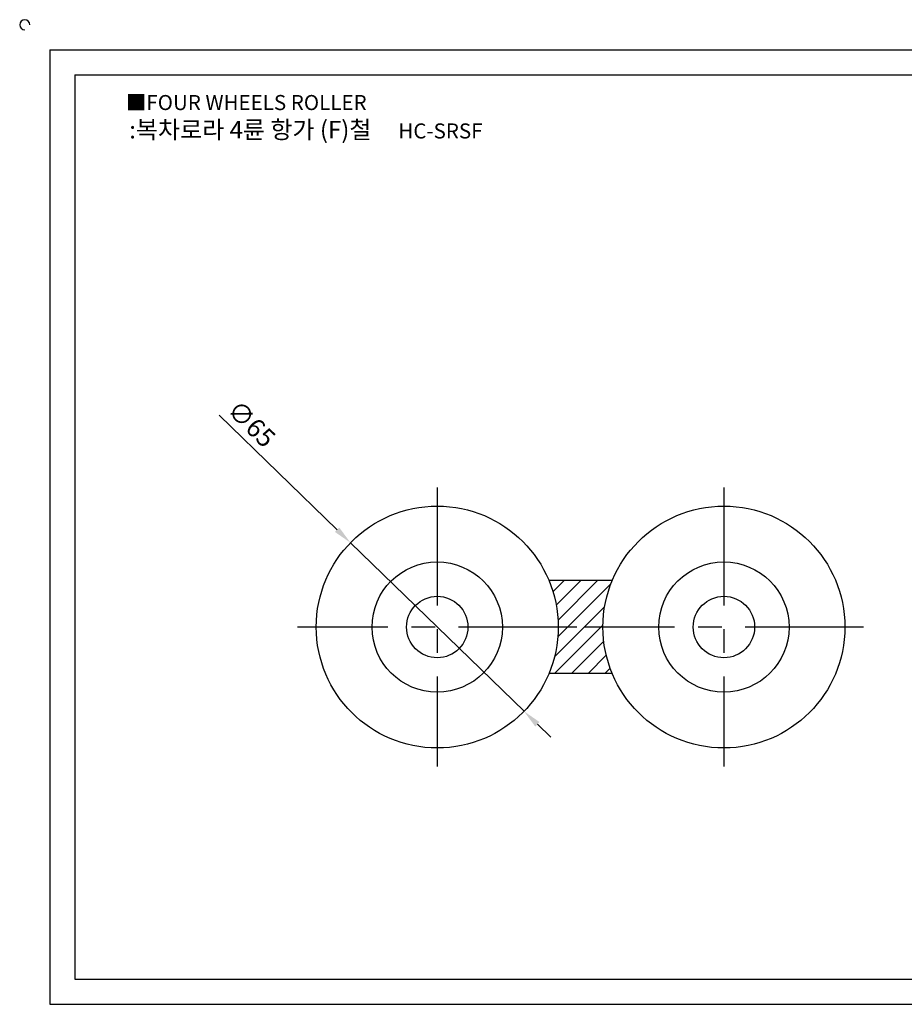
# Model space of a CAD drawing. Units: millimetres. Extents: x 2636 to 3111, y 1093 to 1366.
# Drawn here: x 2636 to 2874, y 1101 to 1366 of the extents above; entities that cross this region are included whole.
import ezdxf

# ---------------------------------------------------------------- set-up
doc = ezdxf.new("R2010")
doc.units = ezdxf.units.MM
doc.linetypes.add('CENTER', pattern=[50.8, 31.75, -6.35, 6.35, -6.35])
doc.styles.get("Standard").update_dxf_attribs({"font": 'txt.shx', "bigfont": 'whgtxt.shx'})
doc.dimstyles.new('ISO-25', dxfattribs={"dimtxt": 2.5, "dimasz": 2.5, "dimexe": 1.25, "dimexo": 0.625, "dimtad": 1, "dimtxsty": 'Standard', "dimcen": 2.5, "dimclrd": 3, "dimclre": 3, "dimadec": 0, "dimazin": 0, "dimtfac": 1, "dimtmove": 0, "dimatfit": 3, "dimfxl": 1, "dimarcsym": 0})

# ---------------------------------------------------------------- blocks, each defined once
blk = doc.blocks.new('*D24')
at = {"color": 3, "lineweight": -2}
for p, q in [((2689.46, 1259.54), (2721.17, 1228.72)), ((2771.37, 1179.94), (2724.76, 1225.24)), ((2774.96, 1176.45), (2778.54, 1172.97))]:
    blk.add_line(p, q, dxfattribs=at)
at = {"color": 3}
for points in [[(2721.75, 1229.32), (2720.59, 1228.13), (2724.76, 1225.24)], [(2775.54, 1177.05), (2774.38, 1175.86), (2771.37, 1179.94)]]:
    blk.add_solid(points, dxfattribs=at)
at = {"layer": 'Defpoints', "color": 0}
for p in [(2724.76, 1225.24), (2771.37, 1179.94)]:
    blk.add_point(p, dxfattribs=at)
at = {"color": 0, "insert": (2697.75, 1256.72), "char_height": 5, "attachment_point": 5, "rotation": 315.8176}
blk.add_mtext('∅65', dxfattribs=at)

msp = doc.modelspace()

# ---------------------------------------------------------------- hatches: boundary and pattern name
h = msp.add_hatch()
h.set_pattern_fill('ANSI31', color=256, style=0)
h.paths.add_polyline_path([(2792.564, 1202.589, -0.0990195), (2795.064, 1215.089), (2778.064, 1215.089, -0.0990195), (2780.564, 1202.589, -0.0990195), (2778.064, 1190.089), (2795.064, 1190.089, -0.0990195)])

# ---------------------------------------------------------------- linework, layer by layer
for p, q in [((2644.014, 1357.7), (2644.014, 1101.2)), ((2644.014, 1357.7), (3103.014, 1357.7)), ((2650.764, 1350.95), (2650.764, 1107.95)), ((2650.764, 1350.95), (3096.264, 1350.95)), ((2795.064, 1215.089), (2778.064, 1215.089)), ((2795.064, 1190.089), (2778.064, 1190.089)), ((2650.764, 1107.95), (3096.264, 1107.95)), ((2644.014, 1101.2), (3103.014, 1101.2))]:
    msp.add_line(p, q)
at = {"color": 1, "linetype": 'CENTER'}
for p, q in [((2748.064, 1240.089), (2748.064, 1165.089)), ((2825.064, 1240.089), (2825.064, 1165.089)), ((2785.564, 1202.589), (2710.564, 1202.589)), ((2862.564, 1202.589), (2787.564, 1202.589))]:
    msp.add_line(p, q, dxfattribs=at)
for centre, radius in [((2748.064, 1202.589), 32.5), ((2825.064, 1202.589), 32.5), ((2748.064, 1202.589), 17.5), ((2825.064, 1202.589), 17.5), ((2748.064, 1202.589), 8.25), ((2825.064, 1202.589), 8.25)]:
    msp.add_circle(centre, radius)
msp.add_arc((2637.264, 1364.45), 1.35, 0, 270)

# ---------------------------------------------------------------- texts
at = {"insert": (2664.408, 1345.561), "char_height": 4.05, "attachment_point": 1}
msp.add_mtext_dynamic_manual_height_columns('{\\fGulim|b0|i0|c129|p50;■FOUR WHEELS ROLLER}', width=91.28112, gutter_width=12.5, heights=[0], dxfattribs=at)
at = {"insert": (2712.782, 1336.238), "char_height": 4.725, "width": 108, "attachment_point": 5}
msp.add_mtext('{\\fMalgun Gothic|b0|i0|c129|p50;\\C30;:복차로라 4륜 항가 (F)철\\C20;  }   {\\f휴먼고딕|b0|i0|c129|p2;\\H0.85714x;\\C1;HC-SRSF}', dxfattribs=at)

# ---------------------------------------------------------------- dimensions: what is measured, and where the dimension line sits
dim = msp.add_diameter_dim_2p(p1=(2771.37, 1179.938), p2=(2724.757, 1225.24), dimstyle='ISO-25', override={"dimscale": 2, "dimexo": 1})
dim.commit()
dim.dimension.update_dxf_attribs({"geometry": '*D24', "text_midpoint": (2695.136, 1254.027), "dimtype": 163})

doc.saveas('drawing.dxf')
